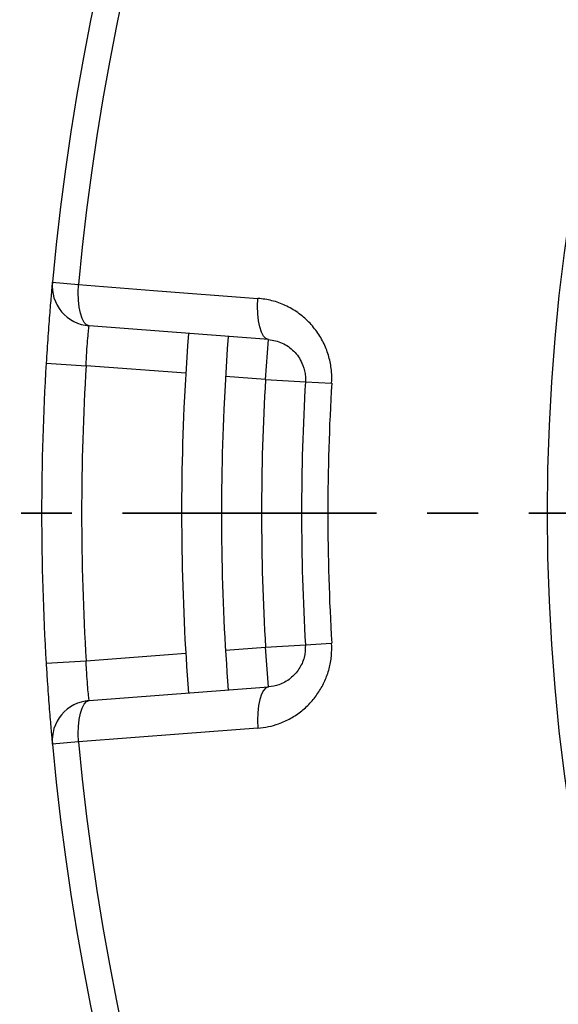
# Model space of a CAD drawing. Units: millimetres. Extents: x 0 to 420, y 0 to 297.
# Drawn here: x 76 to 89, y 82 to 106 of the extents above; entities that cross this region are included whole.
import ezdxf

# ---------------------------------------------------------------- set-up
doc = ezdxf.new("R2010")
doc.units = ezdxf.units.MM
doc.linetypes.add('CENTER', pattern=[10.16, 6.35, -1.27, 1.27, -1.27])

msp = doc.modelspace()

# ---------------------------------------------------------------- linework, layer by layer
at = {"color": 7, "linetype": 'Continuous', "lineweight": 25}
for p, q in [((76.817, 99.61), (77.472, 99.549)), ((82.224, 98.177), (77.737, 98.52)), ((82.148, 97.18), (82.224, 98.177)), ((76.662, 97.583), (77.661, 97.523)), ((80.154, 97.332), (77.661, 97.523)), ((82.148, 97.18), (81.148, 97.256)), ((82.148, 97.18), (83.146, 97.121)), ((83.146, 97.121), (83.803, 97.083)), ((83.146, 90.549), (83.803, 90.587)), ((77.661, 90.147), (80.154, 90.337)), ((81.148, 90.413), (82.148, 90.49)), ((82.148, 90.49), (83.146, 90.549)), ((82.224, 89.493), (82.148, 90.49)), ((76.662, 90.087), (77.661, 90.147)), ((77.737, 89.15), (82.224, 89.493)), ((77.472, 88.121), (76.817, 88.06))]:
    msp.add_line(p, q, dxfattribs=at)
at = {"color": 7, "linetype": 'CENTER', "lineweight": 35}
msp.add_line((206.845, 93.835), (71.951, 93.835), dxfattribs=at)
at = {"color": 7, "linetype": 'Continuous', "lineweight": 25, "flags": 128}
for points in [[(77.737, 98.52), (77.672, 98.544), (77.612, 98.606), (77.56, 98.704), (77.518, 98.832), (77.487, 98.988), (77.469, 99.163), (77.464, 99.353), (77.472, 99.549)], [(77.472, 99.549), (79.346, 99.406), (81.96, 99.206)], [(82.224, 98.177), (82.159, 98.202), (82.099, 98.264), (82.047, 98.361), (82.005, 98.49), (81.974, 98.645), (81.956, 98.821), (81.951, 99.01), (81.96, 99.206)], [(80.221, 98.33), (80.198, 98.015), (80.109, 96.473)], [(81.216, 98.254), (81.193, 97.944), (81.105, 96.428)], [(82.224, 89.493), (82.159, 89.468), (82.099, 89.406), (82.047, 89.309), (82.005, 89.18), (81.974, 89.025), (81.956, 88.849), (81.951, 88.659), (81.96, 88.464)], [(77.472, 88.121), (77.464, 88.317), (77.469, 88.506), (77.487, 88.682), (77.518, 88.837), (77.56, 88.966), (77.612, 89.063), (77.672, 89.125), (77.737, 89.15)], [(81.96, 88.464), (80.086, 88.321), (77.472, 88.121)]]:
    msp.add_lwpolyline(points, dxfattribs=at)
at = {"color": 7, "linetype": 'Continuous', "lineweight": 25}
for centre, radius, start, end in [((139.05, 93.835), 62.5, 65.30131, 174.69869), ((139.05, 93.835), 61.842, 65.30131, 174.69869), ((139.05, 93.835), 49.858, 24.3309, 335.6691), ((77.813, 99.517), 1, 174.6987, 265.6304), ((139.05, 93.835), 62.5, 176.56205, 183.43795), ((139.05, 93.835), 61.5, 176.56205, 183.43795), ((139.05, 93.835), 57, 176.6356, 183.3644), ((139.05, 93.835), 56, 176.6356, 183.3644), ((139.05, 93.835), 55.342, 176.6356, 183.3644), ((139.05, 93.835), 59, 177.43759, 184.36964), ((139.05, 93.835), 58.003, 177.43759, 184.36965), ((77.813, 88.153), 1, 94.3696, 185.3013), ((139.05, 93.835), 61.842, 185.30131, 294.69869), ((139.05, 93.835), 62.5, 185.30131, 294.69869)]:
    msp.add_arc(centre, radius, start, end, dxfattribs=at)
for points, knots in [([(76.817, 99.61), (76.816, 99.6), (76.815, 99.583), (76.804, 99.465), (76.79, 99.309), (76.772, 99.103), (76.752, 98.855), (76.729, 98.57), (76.706, 98.257), (76.684, 97.925), (76.669, 97.697), (76.662, 97.583)], [0, 0, 0, 0, 0.139947, 0.246733, 0.353526, 0.46079, 0.568062, 0.675868, 0.78368, 0.891839, 1, 1, 1, 1]), ([(83.803, 97.083), (83.805, 97.177), (83.809, 97.386), (83.752, 97.706), (83.638, 98.037), (83.465, 98.345), (83.236, 98.624), (82.961, 98.858), (82.649, 99.037), (82.312, 99.161), (82.077, 99.191), (81.96, 99.206)], [0, 0, 0, 0, 0.087992, 0.195013, 0.302055, 0.416103, 0.530188, 0.647775, 0.765393, 0.882692, 1, 1, 1, 1]), ([(77.661, 97.523), (77.666, 97.635), (77.678, 97.86), (77.701, 98.158), (77.722, 98.384), (77.735, 98.503), (77.736, 98.515), (77.737, 98.52)], [0, 0, 0, 0, 0.214629, 0.429221, 0.643841, 0.858523, 1, 1, 1, 1]), ([(82.224, 98.177), (82.341, 98.157), (82.515, 98.126), (82.723, 98.004), (82.86, 97.89), (82.975, 97.752), (83.079, 97.569), (83.13, 97.397), (83.149, 97.236), (83.147, 97.168), (83.146, 97.121)], [0, 0, 0, 0, 0.249961, 0.372117, 0.494178, 0.606722, 0.719119, 0.882893, 0.919218, 1, 1, 1, 1]), ([(81.96, 88.464), (82.048, 88.474), (82.223, 88.494), (82.5, 88.574), (82.783, 88.702), (83.056, 88.885), (83.292, 89.109), (83.487, 89.362), (83.64, 89.643), (83.747, 89.945), (83.807, 90.263), (83.805, 90.479), (83.803, 90.587)], [0, 0, 0, 0, 0.087584, 0.175165, 0.284065, 0.392946, 0.49576, 0.598551, 0.698793, 0.799013, 0.899511, 1, 1, 1, 1]), ([(83.146, 90.549), (83.142, 90.44), (83.134, 90.22), (82.992, 89.923), (82.772, 89.687), (82.505, 89.536), (82.312, 89.506), (82.224, 89.493)], [0, 0, 0, 0, 0.185078, 0.376827, 0.583812, 0.812407, 1, 1, 1, 1]), ([(76.662, 90.087), (76.672, 89.937), (76.688, 89.674), (76.714, 89.313), (76.736, 89.007), (76.758, 88.733), (76.778, 88.497), (76.795, 88.306), (76.808, 88.166), (76.816, 88.077), (76.817, 88.066), (76.817, 88.06)], [0, 0, 0, 0, 0.141957, 0.249956, 0.35795, 0.465455, 0.572952, 0.679895, 0.786831, 0.893417, 1, 1, 1, 1]), ([(77.737, 89.15), (77.736, 89.161), (77.733, 89.183), (77.715, 89.354), (77.693, 89.607), (77.673, 89.888), (77.664, 90.073), (77.661, 90.147)], [0, 0, 0, 0, 0.214669, 0.429345, 0.644033, 0.858697, 1, 1, 1, 1])]:
    msp.add_open_spline(points, degree=3, knots=knots, dxfattribs=at)

doc.saveas('drawing.dxf')
